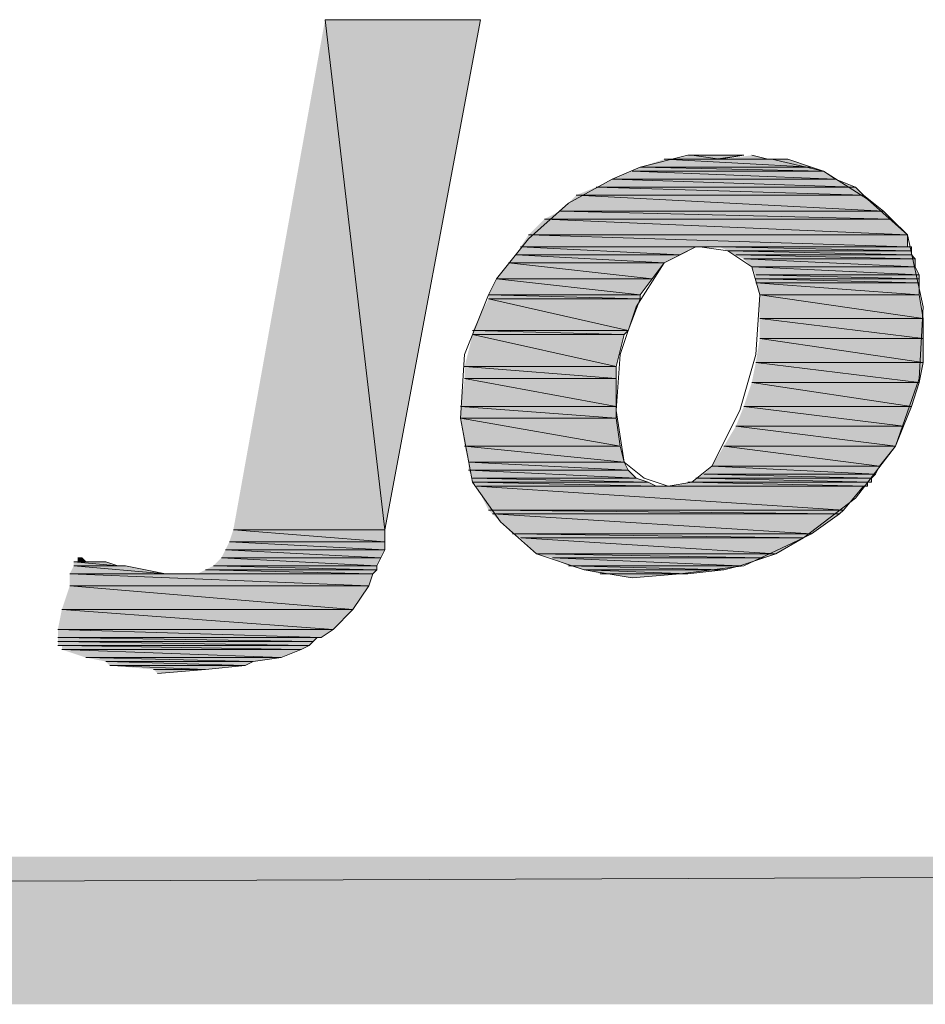
# Model space of a CAD drawing. Extents: x 17 to 595, y 17 to 775.
# Drawn here: x 499 to 512, y 17 to 32 of the extents above; entities that cross this region are included whole.
import ezdxf

# ---------------------------------------------------------------- set-up
doc = ezdxf.new("R2010")
doc.units = 0
doc.header["$MEASUREMENT"] = 0
doc.layers.add('Layer 1', color=7, linetype='Continuous', lineweight=0)

msp = doc.modelspace()

# ---------------------------------------------------------------- hatches: boundary and pattern name
at = {"layer": 'Layer 1', "true_color": 0x000000, "transparency": 33554687}
for points in [[(503.1, 31.74), (504, 24.06), (501.72, 24.06)], [(503.1, 31.74), (505.44, 31.74), (504, 24.06)], [(508.62, 29.7), (509.04, 29.64), (508.32, 29.64)], [(508.86, 29.7), (509.4, 29.7), (508.62, 29.7)], [(508.62, 29.7), (509.4, 29.7), (509.04, 29.64)], [(509.52, 29.7), (509.76, 29.64), (509.1, 29.64)], [(507.84, 29.52), (510.6, 29.46), (507.72, 29.46)], [(508.2, 29.64), (510.42, 29.52), (507.84, 29.52)], [(507.84, 29.52), (510.42, 29.52), (510.6, 29.46)], [(508.32, 29.64), (510.06, 29.64), (508.2, 29.64)], [(508.2, 29.64), (510.06, 29.64), (510.42, 29.52)], [(508.32, 29.64), (509.04, 29.64), (508.98, 29.64)], [(509.1, 29.64), (509.82, 29.64), (508.98, 29.64)], [(507.72, 29.46), (510.78, 29.34), (507.42, 29.34)], [(507.72, 29.46), (510.6, 29.46), (510.78, 29.34)], [(507.18, 29.22), (511.2, 29.1), (506.88, 29.1)], [(507.42, 29.34), (511.08, 29.22), (507.18, 29.22)], [(507.18, 29.22), (511.08, 29.22), (511.2, 29.1)], [(507.42, 29.34), (510.78, 29.34), (511.08, 29.22)], [(506.88, 29.1), (511.5, 28.86), (506.64, 28.86)], [(506.88, 29.1), (511.2, 29.1), (511.5, 28.86)], [(506.64, 28.86), (511.62, 28.74), (506.4, 28.74)], [(506.64, 28.86), (511.5, 28.86), (511.62, 28.74)], [(506.4, 28.74), (511.86, 28.5), (506.16, 28.5)], [(506.4, 28.74), (511.62, 28.74), (511.86, 28.5)], [(506.16, 28.5), (511.86, 28.32), (506.04, 28.32)], [(506.16, 28.5), (511.86, 28.5), (511.86, 28.32)], [(506.04, 28.32), (508.44, 28.2), (505.98, 28.2)], [(506.04, 28.32), (508.92, 28.32), (508.74, 28.32)], [(506.04, 28.32), (508.74, 28.32), (508.68, 28.32)], [(506.04, 28.32), (508.68, 28.32), (508.44, 28.2)], [(508.92, 28.32), (511.92, 28.32), (509.04, 28.32)], [(509.04, 28.32), (511.92, 28.26), (509.16, 28.26)], [(509.04, 28.32), (511.92, 28.32), (511.92, 28.26)], [(505.98, 28.2), (508.2, 28.08), (505.86, 28.08)], [(505.98, 28.2), (508.44, 28.2), (508.2, 28.08)], [(509.16, 28.26), (511.92, 28.2), (509.28, 28.2)], [(509.16, 28.26), (511.92, 28.26), (511.92, 28.2)], [(509.28, 28.2), (511.98, 28.14), (509.4, 28.14)], [(509.28, 28.2), (511.92, 28.2), (511.98, 28.14)], [(505.86, 28.08), (508.02, 27.84), (505.68, 27.84)], [(505.86, 28.08), (508.2, 28.08), (508.02, 27.84)], [(509.4, 28.14), (511.98, 28.02), (509.52, 28.02)], [(509.4, 28.14), (511.98, 28.14), (511.98, 28.02)], [(509.52, 28.02), (512.04, 27.9), (509.58, 27.9)], [(509.52, 28.02), (511.98, 28.02), (512.04, 27.9)], [(509.58, 27.9), (512.04, 27.84), (509.58, 27.84)], [(509.58, 27.9), (512.04, 27.9), (512.04, 27.84)], [(505.68, 27.84), (507.84, 27.6), (505.56, 27.6)], [(505.68, 27.84), (508.02, 27.84), (507.84, 27.6)], [(509.58, 27.84), (512.04, 27.78), (509.58, 27.78)], [(509.58, 27.84), (512.04, 27.84), (512.04, 27.78)], [(509.58, 27.78), (512.04, 27.6), (509.64, 27.6)], [(509.58, 27.78), (512.04, 27.78), (512.04, 27.6)], [(505.56, 27.6), (507.84, 27.54), (505.56, 27.54)], [(505.56, 27.6), (507.84, 27.6), (507.84, 27.54)], [(509.64, 27.6), (512.1, 27.24), (509.64, 27.24)], [(509.64, 27.6), (512.04, 27.6), (512.1, 27.24)], [(505.56, 27.54), (507.66, 27.06), (505.32, 27.06)], [(505.56, 27.54), (507.84, 27.54), (507.66, 27.06)], [(509.64, 27.24), (512.1, 26.94), (509.64, 26.94)], [(509.64, 27.24), (512.1, 27.24), (512.1, 26.94)], [(505.32, 27), (507.48, 26.52), (505.2, 26.52)], [(505.32, 27.06), (507.6, 27), (505.32, 27)], [(505.32, 27.06), (507.66, 27.06), (507.6, 27)], [(505.32, 27), (507.6, 27), (507.48, 26.52)], [(509.64, 26.94), (512.1, 26.58), (509.58, 26.58)], [(509.64, 26.94), (512.1, 26.94), (512.1, 26.58)], [(509.58, 26.58), (512.04, 26.28), (509.52, 26.28)], [(509.58, 26.58), (512.1, 26.58), (512.04, 26.28)], [(505.2, 26.52), (507.48, 26.34), (505.2, 26.34)], [(505.2, 26.52), (507.48, 26.52), (507.48, 26.34)], [(505.2, 26.34), (507.48, 25.92), (505.14, 25.92)], [(505.2, 26.34), (507.48, 26.34), (507.48, 25.92)], [(509.52, 26.28), (511.92, 25.92), (509.4, 25.92)], [(509.52, 26.28), (512.04, 26.28), (511.92, 25.92)], [(505.14, 25.92), (507.48, 25.74), (505.14, 25.74)], [(505.14, 25.92), (507.48, 25.92), (507.48, 25.74)], [(509.4, 25.92), (511.8, 25.62), (509.28, 25.62)], [(509.4, 25.92), (511.92, 25.92), (511.8, 25.62)], [(505.14, 25.74), (507.54, 25.32), (505.2, 25.32)], [(505.14, 25.74), (507.48, 25.74), (507.54, 25.32)], [(509.28, 25.62), (511.68, 25.32), (509.1, 25.32)], [(509.28, 25.62), (511.8, 25.62), (511.68, 25.32)], [(505.2, 25.32), (507.6, 25.08), (505.26, 25.08)], [(505.2, 25.32), (507.54, 25.32), (507.6, 25.08)], [(509.1, 25.32), (511.44, 25.02), (508.92, 25.02)], [(509.1, 25.32), (511.68, 25.32), (511.44, 25.02)], [(505.26, 25.08), (507.66, 24.96), (505.26, 24.96)], [(505.26, 25.08), (507.6, 25.08), (507.66, 24.96)], [(505.26, 24.96), (507.78, 24.84), (505.32, 24.84)], [(505.26, 24.96), (507.66, 24.96), (507.78, 24.84)], [(508.8, 24.9), (511.32, 24.84), (508.68, 24.84)], [(508.92, 25.02), (511.38, 24.9), (508.8, 24.9)], [(508.8, 24.9), (511.38, 24.9), (511.32, 24.84)], [(508.92, 25.02), (511.44, 25.02), (511.38, 24.9)], [(505.32, 24.84), (507.96, 24.78), (505.32, 24.78)], [(505.32, 24.84), (507.78, 24.84), (507.96, 24.78)], [(505.32, 24.78), (508.08, 24.72), (505.38, 24.72)], [(505.32, 24.78), (507.96, 24.78), (508.08, 24.72)], [(508.56, 24.78), (511.26, 24.72), (508.38, 24.72)], [(508.62, 24.78), (511.26, 24.78), (508.56, 24.78)], [(508.56, 24.78), (511.26, 24.78), (511.26, 24.72)], [(508.68, 24.84), (511.32, 24.78), (508.62, 24.78)], [(508.62, 24.78), (511.32, 24.78), (511.26, 24.78)], [(508.68, 24.84), (511.32, 24.84), (511.32, 24.78)], [(505.38, 24.72), (510.9, 24.36), (505.56, 24.36)], [(505.38, 24.72), (511.2, 24.72), (510.9, 24.36)], [(508.38, 24.72), (511.2, 24.72), (508.26, 24.72)], [(508.38, 24.72), (511.26, 24.72), (511.2, 24.72)], [(505.56, 24.36), (510.84, 24.3), (505.62, 24.3)], [(505.56, 24.36), (510.9, 24.36), (510.84, 24.3)], [(505.62, 24.3), (510.42, 24), (505.92, 24)], [(505.62, 24.3), (510.84, 24.3), (510.42, 24)], [(501.72, 24.06), (504, 23.88), (501.66, 23.88)], [(501.72, 24.06), (504, 24.06), (504, 23.88)], [(501.66, 23.88), (504, 23.76), (501.6, 23.76)], [(501.66, 23.88), (504, 23.88), (504, 23.76)], [(505.92, 24), (510.3, 23.94), (506.04, 23.94)], [(505.92, 24), (510.42, 24), (510.3, 23.94)], [(506.04, 23.94), (509.88, 23.7), (506.28, 23.7)], [(506.04, 23.94), (510.3, 23.94), (509.88, 23.7)], [(501.6, 23.76), (503.94, 23.64), (501.54, 23.64)], [(501.6, 23.76), (504, 23.76), (503.94, 23.64)], [(499.38, 23.58), (499.68, 23.58), (499.32, 23.58)], [(499.32, 23.58), (499.98, 23.52), (499.32, 23.52)], [(499.32, 23.58), (499.8, 23.58), (499.98, 23.52)], [(499.38, 23.64), (499.5, 23.58), (499.38, 23.58)], [(499.38, 23.64), (499.44, 23.64), (499.5, 23.58)], [(501.54, 23.64), (503.88, 23.52), (501.42, 23.52)], [(501.54, 23.64), (503.94, 23.64), (503.88, 23.52)], [(506.28, 23.7), (509.7, 23.64), (506.52, 23.64)], [(506.28, 23.7), (509.88, 23.7), (509.7, 23.64)], [(506.52, 23.64), (509.34, 23.52), (506.76, 23.52)], [(506.52, 23.64), (509.7, 23.64), (509.34, 23.52)], [(499.32, 23.52), (500.7, 23.4), (499.26, 23.4)], [(499.32, 23.52), (500.1, 23.52), (500.7, 23.4)], [(501.3, 23.46), (503.82, 23.4), (501.18, 23.4)], [(501.42, 23.52), (503.88, 23.46), (501.3, 23.46)], [(501.3, 23.46), (503.88, 23.46), (503.82, 23.4)], [(501.42, 23.52), (503.88, 23.52), (503.88, 23.46)], [(506.76, 23.52), (509.1, 23.46), (507, 23.46)], [(506.76, 23.52), (509.34, 23.52), (509.1, 23.46)], [(507, 23.46), (508.56, 23.4), (507.24, 23.4)], [(507, 23.46), (509.1, 23.46), (508.56, 23.4)], [(499.26, 23.4), (503.76, 23.22), (499.26, 23.22)], [(499.26, 23.4), (503.82, 23.4), (503.76, 23.22)], [(501.18, 23.4), (503.82, 23.4), (501, 23.4)], [(507.24, 23.4), (508.44, 23.4), (507.42, 23.4)], [(507.24, 23.4), (508.56, 23.4), (508.44, 23.4)], [(507.42, 23.4), (508.44, 23.4), (507.72, 23.34)], [(499.26, 23.22), (503.52, 22.86), (499.14, 22.86)], [(499.26, 23.22), (503.76, 23.22), (503.52, 22.86)], [(499.14, 22.86), (503.22, 22.56), (499.08, 22.56)], [(499.14, 22.86), (503.52, 22.86), (503.22, 22.56)], [(499.08, 22.56), (503.04, 22.44), (499.08, 22.44)], [(499.08, 22.56), (503.22, 22.56), (503.04, 22.44)], [(499.08, 22.44), (503.04, 22.44), (502.98, 22.44)], [(499.08, 22.44), (502.92, 22.38), (499.08, 22.38)], [(499.08, 22.44), (502.98, 22.44), (502.92, 22.38)], [(499.08, 22.38), (502.86, 22.32), (499.08, 22.32)], [(499.08, 22.38), (502.92, 22.38), (502.86, 22.32)], [(499.08, 22.32), (502.86, 22.32), (499.14, 22.32)], [(499.14, 22.32), (502.74, 22.26), (499.14, 22.26)], [(499.14, 22.32), (502.86, 22.32), (502.74, 22.26)], [(499.14, 22.26), (502.44, 22.14), (499.5, 22.14)], [(499.14, 22.26), (502.74, 22.26), (502.44, 22.14)], [(499.5, 22.14), (502.02, 22.08), (499.8, 22.08)], [(499.5, 22.14), (502.44, 22.14), (502.02, 22.08)], [(499.8, 22.08), (501.9, 22.02), (499.86, 22.02)], [(499.8, 22.08), (502.02, 22.08), (501.9, 22.02)], [(499.86, 22.02), (501.3, 21.96), (500.52, 21.96)], [(499.86, 22.02), (501.9, 22.02), (501.3, 21.96)], [(500.52, 21.96), (501.3, 21.96), (500.58, 21.9)], [(595.02, 16.92), (592.8, 19.14), (16.86, 16.92)], [(592.8, 19.14), (16.86, 16.92), (19.08, 19.14)]]:
    msp.add_hatch(color=18, dxfattribs=at).paths.add_polyline_path(points)

# ---------------------------------------------------------------- linework, layer by layer
at = {"layer": 'Layer 1', "color": 18, "lineweight": 0, "true_color": 0x000000}
for p, q in [((509.4, 29.7), (508.98, 29.64)), ((507.42, 29.34), (507.84, 29.52)), ((505.56, 27.6), (505.68, 27.84)), ((508.44, 23.4), (507.72, 23.34))]:
    msp.add_line(p, q, dxfattribs=at)
at = {"layer": 'Layer 1'}
for p, q in [((508.32, 29.64), (508.98, 29.64)), ((508.32, 29.64), (510.06, 29.64)), ((509.1, 29.64), (509.82, 29.64)), ((506.04, 28.32), (508.74, 28.32)), ((506.04, 28.32), (508.74, 28.32)), ((506.04, 28.32), (508.74, 28.32)), ((506.04, 28.32), (508.68, 28.32)), ((508.92, 28.32), (511.86, 28.32)), ((508.92, 28.32), (511.86, 28.32)), ((508.92, 28.32), (511.92, 28.32)), ((505.32, 24.78), (507.96, 24.78)), ((505.32, 24.78), (507.96, 24.78)), ((505.38, 24.72), (508.26, 24.72)), ((505.38, 24.72), (508.26, 24.72)), ((499.32, 23.58), (499.8, 23.58)), ((499.32, 23.58), (499.8, 23.58)), ((499.44, 23.64), (499.38, 23.64)), ((499.38, 23.58), (499.56, 23.58)), ((499.38, 23.58), (499.56, 23.58)), ((499.38, 23.58), (499.68, 23.58)), ((499.44, 23.64), (499.44, 23.64)), ((499.44, 23.64), (499.44, 23.64)), ((501.54, 23.64), (503.94, 23.64)), ((501.54, 23.64), (503.94, 23.64)), ((499.32, 23.52), (500.1, 23.52)), ((499.32, 23.52), (500.1, 23.52)), ((499.26, 23.4), (500.88, 23.4)), ((499.26, 23.4), (500.88, 23.4)), ((501.18, 23.4), (503.82, 23.4)), ((499.08, 22.44), (502.98, 22.44)), ((499.08, 22.32), (502.86, 22.32))]:
    msp.add_line(p, q, dxfattribs=at)
for points in [[(503.1, 31.74), (504, 24.06), (501.72, 24.06)], [(503.1, 31.74), (505.44, 31.74), (504, 24.06)], [(508.62, 29.7), (509.04, 29.64), (508.32, 29.64)], [(508.86, 29.7), (509.4, 29.7), (508.62, 29.7)], [(508.62, 29.7), (509.4, 29.7), (509.04, 29.64)], [(509.52, 29.7), (509.76, 29.64), (509.1, 29.64)], [(507.84, 29.52), (510.6, 29.46), (507.72, 29.46)], [(508.2, 29.64), (510.42, 29.52), (507.84, 29.52)], [(507.84, 29.52), (510.42, 29.52), (510.6, 29.46)], [(508.32, 29.64), (510.06, 29.64), (508.2, 29.64)], [(508.2, 29.64), (510.06, 29.64), (510.42, 29.52)], [(508.32, 29.64), (509.04, 29.64), (508.98, 29.64)], [(509.1, 29.64), (509.82, 29.64), (508.98, 29.64)], [(507.72, 29.46), (510.78, 29.34), (507.42, 29.34)], [(507.72, 29.46), (510.6, 29.46), (510.78, 29.34)], [(507.18, 29.22), (511.2, 29.1), (506.88, 29.1)], [(507.42, 29.34), (511.08, 29.22), (507.18, 29.22)], [(507.18, 29.22), (511.08, 29.22), (511.2, 29.1)], [(507.42, 29.34), (510.78, 29.34), (511.08, 29.22)], [(506.88, 29.1), (511.5, 28.86), (506.64, 28.86)], [(506.88, 29.1), (511.2, 29.1), (511.5, 28.86)], [(506.64, 28.86), (511.62, 28.74), (506.4, 28.74)], [(506.64, 28.86), (511.5, 28.86), (511.62, 28.74)], [(506.4, 28.74), (511.86, 28.5), (506.16, 28.5)], [(506.4, 28.74), (511.62, 28.74), (511.86, 28.5)], [(506.16, 28.5), (511.86, 28.32), (506.04, 28.32)], [(506.16, 28.5), (511.86, 28.5), (511.86, 28.32)], [(506.04, 28.32), (508.44, 28.2), (505.98, 28.2)], [(506.04, 28.32), (508.92, 28.32), (508.74, 28.32)], [(506.04, 28.32), (508.74, 28.32), (508.68, 28.32)], [(506.04, 28.32), (508.68, 28.32), (508.44, 28.2)], [(508.92, 28.32), (511.92, 28.32), (509.04, 28.32)], [(509.04, 28.32), (511.92, 28.26), (509.16, 28.26)], [(509.04, 28.32), (511.92, 28.32), (511.92, 28.26)], [(505.98, 28.2), (508.2, 28.08), (505.86, 28.08)], [(505.98, 28.2), (508.44, 28.2), (508.2, 28.08)], [(509.16, 28.26), (511.92, 28.2), (509.28, 28.2)], [(509.16, 28.26), (511.92, 28.26), (511.92, 28.2)], [(509.28, 28.2), (511.98, 28.14), (509.4, 28.14)], [(509.28, 28.2), (511.92, 28.2), (511.98, 28.14)], [(505.86, 28.08), (508.02, 27.84), (505.68, 27.84)], [(505.86, 28.08), (508.2, 28.08), (508.02, 27.84)], [(509.4, 28.14), (511.98, 28.02), (509.52, 28.02)], [(509.4, 28.14), (511.98, 28.14), (511.98, 28.02)], [(509.52, 28.02), (512.04, 27.9), (509.58, 27.9)], [(509.52, 28.02), (511.98, 28.02), (512.04, 27.9)], [(509.58, 27.9), (512.04, 27.84), (509.58, 27.84)], [(509.58, 27.9), (512.04, 27.9), (512.04, 27.84)], [(505.68, 27.84), (507.84, 27.6), (505.56, 27.6)], [(505.68, 27.84), (508.02, 27.84), (507.84, 27.6)], [(509.58, 27.84), (512.04, 27.78), (509.58, 27.78)], [(509.58, 27.84), (512.04, 27.84), (512.04, 27.78)], [(509.58, 27.78), (512.04, 27.6), (509.64, 27.6)], [(509.58, 27.78), (512.04, 27.78), (512.04, 27.6)], [(505.56, 27.6), (507.84, 27.54), (505.56, 27.54)], [(505.56, 27.6), (507.84, 27.6), (507.84, 27.54)], [(509.64, 27.6), (512.1, 27.24), (509.64, 27.24)], [(509.64, 27.6), (512.04, 27.6), (512.1, 27.24)], [(505.56, 27.54), (507.66, 27.06), (505.32, 27.06)], [(505.56, 27.54), (507.84, 27.54), (507.66, 27.06)], [(509.64, 27.24), (512.1, 26.94), (509.64, 26.94)], [(509.64, 27.24), (512.1, 27.24), (512.1, 26.94)], [(505.32, 27), (507.48, 26.52), (505.2, 26.52)], [(505.32, 27.06), (507.6, 27), (505.32, 27)], [(505.32, 27.06), (507.66, 27.06), (507.6, 27)], [(505.32, 27), (507.6, 27), (507.48, 26.52)], [(509.64, 26.94), (512.1, 26.58), (509.58, 26.58)], [(509.64, 26.94), (512.1, 26.94), (512.1, 26.58)], [(509.58, 26.58), (512.04, 26.28), (509.52, 26.28)], [(509.58, 26.58), (512.1, 26.58), (512.04, 26.28)], [(505.2, 26.52), (507.48, 26.34), (505.2, 26.34)], [(505.2, 26.52), (507.48, 26.52), (507.48, 26.34)], [(505.2, 26.34), (507.48, 25.92), (505.14, 25.92)], [(505.2, 26.34), (507.48, 26.34), (507.48, 25.92)], [(509.52, 26.28), (511.92, 25.92), (509.4, 25.92)], [(509.52, 26.28), (512.04, 26.28), (511.92, 25.92)], [(505.14, 25.92), (507.48, 25.74), (505.14, 25.74)], [(505.14, 25.92), (507.48, 25.92), (507.48, 25.74)], [(509.4, 25.92), (511.8, 25.62), (509.28, 25.62)], [(509.4, 25.92), (511.92, 25.92), (511.8, 25.62)], [(505.14, 25.74), (507.54, 25.32), (505.2, 25.32)], [(505.14, 25.74), (507.48, 25.74), (507.54, 25.32)], [(509.28, 25.62), (511.68, 25.32), (509.1, 25.32)], [(509.28, 25.62), (511.8, 25.62), (511.68, 25.32)], [(505.2, 25.32), (507.6, 25.08), (505.26, 25.08)], [(505.2, 25.32), (507.54, 25.32), (507.6, 25.08)], [(509.1, 25.32), (511.44, 25.02), (508.92, 25.02)], [(509.1, 25.32), (511.68, 25.32), (511.44, 25.02)], [(505.26, 25.08), (507.66, 24.96), (505.26, 24.96)], [(505.26, 25.08), (507.6, 25.08), (507.66, 24.96)], [(505.26, 24.96), (507.78, 24.84), (505.32, 24.84)], [(505.26, 24.96), (507.66, 24.96), (507.78, 24.84)], [(508.8, 24.9), (511.32, 24.84), (508.68, 24.84)], [(508.92, 25.02), (511.38, 24.9), (508.8, 24.9)], [(508.8, 24.9), (511.38, 24.9), (511.32, 24.84)], [(508.92, 25.02), (511.44, 25.02), (511.38, 24.9)], [(505.32, 24.84), (507.96, 24.78), (505.32, 24.78)], [(505.32, 24.84), (507.78, 24.84), (507.96, 24.78)], [(505.32, 24.78), (508.08, 24.72), (505.38, 24.72)], [(505.32, 24.78), (507.96, 24.78), (508.08, 24.72)], [(508.56, 24.78), (511.26, 24.72), (508.38, 24.72)], [(508.62, 24.78), (511.26, 24.78), (508.56, 24.78)], [(508.56, 24.78), (511.26, 24.78), (511.26, 24.72)], [(508.68, 24.84), (511.32, 24.78), (508.62, 24.78)], [(508.62, 24.78), (511.32, 24.78), (511.26, 24.78)], [(508.68, 24.84), (511.32, 24.84), (511.32, 24.78)], [(505.38, 24.72), (510.9, 24.36), (505.56, 24.36)], [(505.38, 24.72), (511.2, 24.72), (510.9, 24.36)], [(508.38, 24.72), (511.2, 24.72), (508.26, 24.72)], [(508.38, 24.72), (511.26, 24.72), (511.2, 24.72)], [(505.56, 24.36), (510.84, 24.3), (505.62, 24.3)], [(505.56, 24.36), (510.9, 24.36), (510.84, 24.3)], [(505.62, 24.3), (510.42, 24), (505.92, 24)], [(505.62, 24.3), (510.84, 24.3), (510.42, 24)], [(501.72, 24.06), (504, 23.88), (501.66, 23.88)], [(501.72, 24.06), (504, 24.06), (504, 23.88)], [(501.66, 23.88), (504, 23.76), (501.6, 23.76)], [(501.66, 23.88), (504, 23.88), (504, 23.76)], [(505.92, 24), (510.3, 23.94), (506.04, 23.94)], [(505.92, 24), (510.42, 24), (510.3, 23.94)], [(506.04, 23.94), (509.88, 23.7), (506.28, 23.7)], [(506.04, 23.94), (510.3, 23.94), (509.88, 23.7)], [(501.6, 23.76), (503.94, 23.64), (501.54, 23.64)], [(501.6, 23.76), (504, 23.76), (503.94, 23.64)], [(499.38, 23.58), (499.68, 23.58), (499.32, 23.58)], [(499.32, 23.58), (499.98, 23.52), (499.32, 23.52)], [(499.32, 23.58), (499.8, 23.58), (499.98, 23.52)], [(499.38, 23.64), (499.5, 23.58), (499.38, 23.58)], [(499.38, 23.64), (499.44, 23.64), (499.5, 23.58)], [(501.54, 23.64), (503.88, 23.52), (501.42, 23.52)], [(501.54, 23.64), (503.94, 23.64), (503.88, 23.52)], [(506.28, 23.7), (509.7, 23.64), (506.52, 23.64)], [(506.28, 23.7), (509.88, 23.7), (509.7, 23.64)], [(506.52, 23.64), (509.34, 23.52), (506.76, 23.52)], [(506.52, 23.64), (509.7, 23.64), (509.34, 23.52)], [(499.32, 23.52), (500.7, 23.4), (499.26, 23.4)], [(499.32, 23.52), (500.1, 23.52), (500.7, 23.4)], [(501.3, 23.46), (503.82, 23.4), (501.18, 23.4)], [(501.42, 23.52), (503.88, 23.46), (501.3, 23.46)], [(501.3, 23.46), (503.88, 23.46), (503.82, 23.4)], [(501.42, 23.52), (503.88, 23.52), (503.88, 23.46)], [(506.76, 23.52), (509.1, 23.46), (507, 23.46)], [(506.76, 23.52), (509.34, 23.52), (509.1, 23.46)], [(507, 23.46), (508.56, 23.4), (507.24, 23.4)], [(507, 23.46), (509.1, 23.46), (508.56, 23.4)], [(499.26, 23.4), (503.76, 23.22), (499.26, 23.22)], [(499.26, 23.4), (503.82, 23.4), (503.76, 23.22)], [(501.18, 23.4), (503.82, 23.4), (501, 23.4)], [(507.24, 23.4), (508.44, 23.4), (507.42, 23.4)], [(507.24, 23.4), (508.56, 23.4), (508.44, 23.4)], [(507.42, 23.4), (508.44, 23.4), (507.72, 23.34)], [(499.26, 23.22), (503.52, 22.86), (499.14, 22.86)], [(499.26, 23.22), (503.76, 23.22), (503.52, 22.86)], [(499.14, 22.86), (503.22, 22.56), (499.08, 22.56)], [(499.14, 22.86), (503.52, 22.86), (503.22, 22.56)], [(499.08, 22.56), (503.04, 22.44), (499.08, 22.44)], [(499.08, 22.56), (503.22, 22.56), (503.04, 22.44)], [(499.08, 22.44), (503.04, 22.44), (502.98, 22.44)], [(499.08, 22.44), (502.92, 22.38), (499.08, 22.38)], [(499.08, 22.44), (502.98, 22.44), (502.92, 22.38)], [(499.08, 22.38), (502.86, 22.32), (499.08, 22.32)], [(499.08, 22.38), (502.92, 22.38), (502.86, 22.32)], [(499.08, 22.32), (502.86, 22.32), (499.14, 22.32)], [(499.14, 22.32), (502.74, 22.26), (499.14, 22.26)], [(499.14, 22.32), (502.86, 22.32), (502.74, 22.26)], [(499.14, 22.26), (502.44, 22.14), (499.5, 22.14)], [(499.14, 22.26), (502.74, 22.26), (502.44, 22.14)], [(499.5, 22.14), (502.02, 22.08), (499.8, 22.08)], [(499.5, 22.14), (502.44, 22.14), (502.02, 22.08)], [(499.8, 22.08), (501.9, 22.02), (499.86, 22.02)], [(499.8, 22.08), (502.02, 22.08), (501.9, 22.02)], [(499.86, 22.02), (501.3, 21.96), (500.52, 21.96)], [(499.86, 22.02), (501.9, 22.02), (501.3, 21.96)], [(500.52, 21.96), (501.3, 21.96), (500.58, 21.9)], [(595.02, 16.92), (592.8, 19.14), (16.86, 16.92)], [(592.8, 19.14), (16.86, 16.92), (19.08, 19.14)]]:
    msp.add_lwpolyline(points, dxfattribs=at)
at = {"layer": 'Layer 1', "color": 18, "lineweight": 0, "true_color": 0x000000}
for points in [[(509.4, 29.7), (508.56, 29.7), (507.84, 29.52)], [(511.86, 28.5), (511.26, 29.04), (510.6, 29.46), (509.82, 29.64), (508.98, 29.64)], [(507.42, 29.34), (506.76, 28.98), (506.16, 28.44), (505.68, 27.84)], [(511.68, 25.32), (512.04, 26.34), (512.1, 27.42), (511.86, 28.5)], [(508.2, 28.08), (508.68, 28.32), (508.74, 28.32)], [(509.64, 27.6), (509.52, 28.02), (509.16, 28.26), (508.74, 28.32)], [(508.2, 28.08), (507.78, 27.42), (507.54, 26.7), (507.48, 25.86), (507.6, 25.08)], [(505.56, 27.6), (505.2, 26.7), (505.14, 25.74), (505.32, 24.78)], [(508.92, 25.02), (509.34, 25.86), (509.58, 26.7), (509.64, 27.6)], [(508.44, 23.4), (509.4, 23.52), (510.3, 23.94), (511.08, 24.54), (511.68, 25.32)], [(507.6, 25.08), (507.9, 24.84), (508.26, 24.72), (508.62, 24.78), (508.92, 25.02)], [(505.32, 24.78), (505.74, 24.18), (506.28, 23.7), (507, 23.46), (507.72, 23.34)]]:
    msp.add_lwpolyline(points, dxfattribs=at)

doc.saveas('drawing.dxf')
